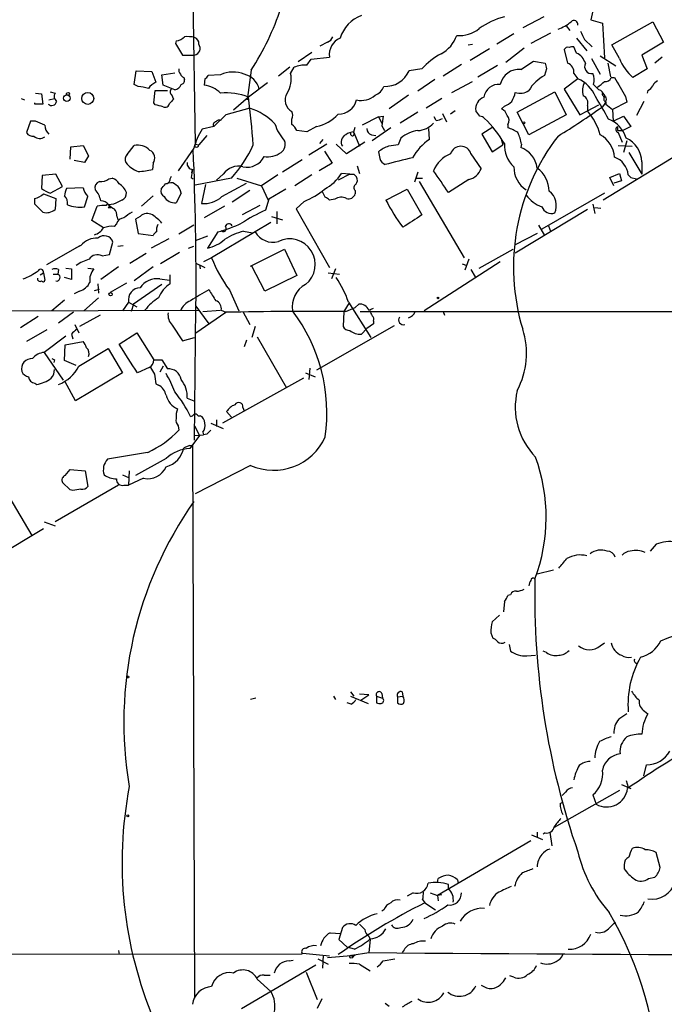
# Model space of a CAD drawing. Extents: x -114224 to 114387, y -224361 to 4359.
# Drawn here: x 114 to 194, y 3933 to 4055 of the extents above; entities that cross this region are included whole.
import ezdxf

# ---------------------------------------------------------------- set-up
doc = ezdxf.new("R2010")
doc.units = 0
doc.header["$MEASUREMENT"] = 0
doc.layers.add('MAIN', color=5, linetype='CONTINUOUS')

msp = doc.modelspace()

# ---------------------------------------------------------------- linework, layer by layer
at = {"layer": 'MAIN'}
for p, q in [((135.4667, 4059.6801), (135.8053, 4039.8681)), ((185.2507, 4056.4628), (184.9967, 4055.3621)), ((179.1547, 4055.7008), (176.53, 4054.3461)), ((184.9967, 4055.3621), (186.436, 4054.9388)), ((181.9487, 4054.6001), (182.372, 4054.0075)), ((186.436, 4054.9388), (186.69, 4050.6208)), ((187.6213, 4052.2295), (192.7013, 4055.1081)), ((192.7013, 4055.1081), (194.056, 4052.5681)), ((133.4347, 4052.7375), (133.35, 4052.3988)), ((175.4293, 4053.5841), (173.3127, 4052.3141)), ((180.0013, 4053.6688), (177.546, 4052.3988)), ((183.2187, 4053.0761), (184.4887, 4051.4675)), ((184.2347, 4052.9068), (185.166, 4051.9755)), ((133.35, 4052.3988), (134.1967, 4050.9595)), ((152.2307, 4052.5681), (151.2993, 4052.0601)), ((169.7567, 4052.2295), (170.2647, 4052.3141)), ((172.3813, 4051.7215), (170.0107, 4050.2821)), ((176.6993, 4051.8061), (174.4133, 4050.0281)), ((181.6947, 4051.6368), (182.118, 4049.9435)), ((183.2187, 4051.2135), (182.88, 4051.9755)), ((188.5527, 4050.5361), (187.6213, 4052.2295)), ((194.056, 4052.5681), (191.3467, 4050.9595)), ((134.1967, 4050.9595), (135.7207, 4050.9595)), ((150.2833, 4051.2981), (148.59, 4050.1128)), ((149.6907, 4049.6895), (150.1987, 4050.4515)), ((150.1987, 4050.4515), (152.4847, 4050.7055)), ((185.0813, 4050.5361), (186.182, 4048.5888)), ((186.182, 4050.8748), (188.1293, 4049.6048)), ((191.3467, 4050.9595), (192.024, 4049.2661)), ((193.8867, 4050.7055), (192.9553, 4049.9435)), ((142.748, 4049.0968), (142.24, 4045.3715)), ((147.574, 4049.4355), (146.1347, 4048.3348)), ((147.6587, 4048.6735), (148.082, 4049.4355)), ((163.9993, 4049.2661), (162.3907, 4049.0121)), ((168.91, 4049.7741), (166.624, 4048.3348)), ((170.942, 4048.2501), (173.3973, 4049.6895)), ((176.276, 4049.1815), (177.8847, 4050.1975)), ((177.8847, 4050.1975), (179.324, 4049.9435)), ((179.4933, 4049.2661), (179.2393, 4048.4195)), ((187.1133, 4049.9435), (187.452, 4048.2501)), ((192.024, 4049.2661), (190.246, 4048.1655)), ((128.1853, 4047.3188), (128.4393, 4049.0121)), ((128.4393, 4049.0121), (130.3867, 4048.9275)), ((130.3867, 4048.9275), (130.8947, 4047.5728)), ((131.6567, 4048.5041), (133.2653, 4048.7581)), ((131.826, 4047.2341), (131.6567, 4048.5041)), ((134.366, 4048.1655), (134.4507, 4047.9115)), ((136.9907, 4047.9961), (136.906, 4047.2341)), ((138.938, 4048.5041), (137.414, 4048.4195)), ((165.608, 4047.9115), (163.4913, 4046.4721)), ((183.388, 4047.9961), (181.6947, 4046.7261)), ((182.88, 4048.6735), (183.388, 4047.9961)), ((187.5367, 4048.1655), (187.96, 4048.1655)), ((128.6933, 4047.0648), (128.1853, 4047.3188)), ((133.2653, 4046.6415), (131.826, 4047.2341)), ((144.78, 4047.4881), (142.4093, 4045.7101)), ((167.7247, 4046.3028), (170.2647, 4047.6575)), ((181.6947, 4046.7261), (183.642, 4043.5088)), ((186.2667, 4046.5568), (186.0127, 4046.6415)), ((114.1307, 4045.5408), (114.554, 4045.3715)), ((115.9087, 4046.2181), (116.6707, 4046.1335)), ((116.6707, 4046.1335), (116.84, 4044.8635)), ((117.602, 4045.3715), (118.2793, 4045.5408)), ((117.7713, 4046.3875), (118.364, 4046.2181)), ((130.6407, 4045.0328), (130.81, 4046.5568)), ((130.81, 4046.5568), (132.334, 4046.5568)), ((132.842, 4046.0488), (133.096, 4045.4561)), ((142.4093, 4045.7101), (140.5467, 4044.1015)), ((162.306, 4045.9641), (159.9353, 4044.2708)), ((166.4547, 4045.5408), (164.5073, 4044.3555)), ((175.8527, 4043.8475), (180.5093, 4046.3875)), ((180.5093, 4046.3875), (181.9487, 4043.5088)), ((189.3147, 4045.7948), (189.484, 4045.1175)), ((192.1087, 4046.5568), (192.024, 4046.2181)), ((115.824, 4044.8635), (115.824, 4045.0328)), ((116.84, 4044.8635), (115.824, 4044.8635)), ((130.81, 4044.7788), (130.6407, 4045.0328)), ((142.5787, 4044.3555), (139.6153, 4043.5088)), ((174.244, 4044.6095), (173.9053, 4044.2708)), ((184.5733, 4044.0168), (186.0127, 4044.7788)), ((184.5733, 4044.6941), (184.5733, 4044.0168)), ((186.8593, 4045.1175), (186.436, 4044.5248)), ((186.8593, 4045.1175), (186.8593, 4044.8635)), ((186.8593, 4044.8635), (187.706, 4044.1861)), ((189.484, 4045.1175), (187.706, 4044.1861)), ((187.706, 4044.1861), (187.7907, 4042.7468)), ((191.6007, 4045.2021), (190.6693, 4043.4241)), ((139.6153, 4043.5088), (138.0913, 4042.0695)), ((147.828, 4042.3235), (147.828, 4043.0008)), ((158.5807, 4043.2548), (156.5487, 4042.2388)), ((158.5807, 4043.2548), (159.1733, 4043.3395)), ((158.5807, 4043.2548), (159.004, 4042.4928)), ((159.1733, 4043.3395), (159.004, 4042.1541)), ((163.4913, 4043.8475), (161.29, 4042.4928)), ((165.7773, 4042.8315), (165.5233, 4043.2548)), ((166.5393, 4043.6781), (167.0473, 4042.6621)), ((168.148, 4044.0168), (167.5553, 4043.5935)), ((171.196, 4043.3395), (170.688, 4044.0168)), ((177.292, 4041.0535), (175.8527, 4043.8475)), ((181.9487, 4043.5088), (177.292, 4041.0535)), ((183.642, 4043.5088), (184.5733, 4044.0168)), ((187.7907, 4042.7468), (189.0607, 4043.3395)), ((189.0607, 4043.3395), (189.992, 4042.0695)), ((115.316, 4042.7468), (114.808, 4041.3075)), ((115.9087, 4042.7468), (115.316, 4042.7468)), ((138.0913, 4042.0695), (136.652, 4041.7308)), ((150.876, 4042.0695), (149.6907, 4041.3921)), ((155.5327, 4041.3921), (155.702, 4041.9848)), ((160.1047, 4041.9001), (157.8187, 4040.2915)), ((159.004, 4042.1541), (159.3427, 4041.5615)), ((164.9307, 4040.4608), (164.846, 4041.8155)), ((172.8047, 4041.9848), (171.45, 4041.1381)), ((174.6673, 4042.3235), (174.6673, 4041.9001)), ((188.2987, 4042.0695), (188.2987, 4041.5615)), ((189.992, 4042.0695), (188.976, 4041.5615)), ((137.2447, 4040.9688), (136.2287, 4039.7835)), ((149.6907, 4041.3921), (148.4207, 4041.5615)), ((155.5327, 4041.3075), (156.21, 4039.6141)), ((157.734, 4041.0535), (158.242, 4040.9688)), ((161.3747, 4040.6301), (161.036, 4039.7835)), ((171.45, 4041.1381), (172.72, 4038.9368)), ((188.2987, 4041.5615), (188.976, 4041.5615)), ((188.3833, 4041.3075), (188.8913, 4040.1221)), ((120.2267, 4038.0055), (120.3113, 4039.5295)), ((120.3113, 4039.5295), (121.8353, 4039.6988)), ((121.8353, 4039.6988), (122.5127, 4038.4288)), ((127.3387, 4038.5981), (128.1853, 4039.6988)), ((135.636, 4039.3601), (133.6887, 4036.5661)), ((135.8053, 4039.8681), (136.2287, 4039.7835)), ((135.8053, 4039.5295), (135.8053, 4039.8681)), ((152.146, 4039.8681), (149.9447, 4038.5135)), ((151.2993, 4039.9528), (151.7227, 4040.4608)), ((154.6013, 4038.6828), (153.3313, 4039.8681)), ((156.8873, 4040.1221), (154.6013, 4038.6828)), ((172.72, 4038.9368), (174.0747, 4039.7835)), ((173.9053, 4040.3761), (174.0747, 4039.7835)), ((176.3607, 4039.8681), (176.276, 4039.4448)), ((188.3833, 4039.6988), (190.1613, 4039.6141)), ((189.484, 4040.2915), (189.0607, 4038.8521)), ((122.5127, 4038.4288), (122.0047, 4037.5821)), ((151.892, 4039.0215), (152.8233, 4037.4975)), ((170.0953, 4038.6828), (171.3653, 4036.8201)), ((196.0033, 4038.6828), (186.5207, 4032.9255)), ((189.738, 4038.8521), (191.3467, 4036.1428)), ((122.0047, 4037.5821), (120.7347, 4037.8361)), ((130.556, 4037.4975), (130.4713, 4036.7355)), ((149.098, 4037.9208), (146.6427, 4036.3968)), ((152.8233, 4037.4975), (151.2147, 4036.5661)), ((155.956, 4037.1588), (156.21, 4036.2275)), ((191.3467, 4037.6668), (191.3467, 4036.1428)), ((116.7553, 4035.9735), (116.6707, 4034.3648)), ((118.4487, 4036.1428), (116.7553, 4035.9735)), ((119.2953, 4034.6188), (118.4487, 4036.1428)), ((125.0527, 4035.5501), (125.476, 4035.6348)), ((132.6727, 4035.5501), (132.842, 4035.8888)), ((135.2973, 4035.7195), (135.5513, 4035.5501)), ((135.382, 4036.3121), (135.4667, 4036.7355)), ((140.2927, 4035.6348), (135.8053, 4034.7881)), ((139.2767, 4036.1428), (138.43, 4035.3808)), ((140.97, 4035.6348), (144.018, 4034.7035)), ((146.05, 4036.0581), (144.018, 4034.7035)), ((150.2833, 4036.0581), (148.1667, 4034.7035)), ((155.0247, 4036.1428), (153.5853, 4035.3808)), ((155.0247, 4036.1428), (154.0087, 4036.2275)), ((155.5327, 4036.1428), (155.8713, 4035.8041)), ((163.4913, 4036.3968), (163.068, 4035.1268)), ((163.2373, 4035.6348), (164.084, 4035.6348)), ((187.3673, 4035.7195), (188.5527, 4036.2275)), ((187.8753, 4034.7035), (187.3673, 4035.7195)), ((188.5527, 4036.2275), (188.8067, 4035.2961)), ((189.992, 4035.7195), (190.6693, 4035.5501)), ((117.7713, 4033.7721), (119.2953, 4034.6188)), ((121.8353, 4034.4495), (119.8033, 4034.3648)), ((137.0753, 4034.8728), (136.5673, 4032.5021)), ((139.1073, 4033.3488), (142.1553, 4035.0421)), ((144.018, 4034.7035), (144.8647, 4032.9255)), ((163.6607, 4035.2115), (169.2487, 4025.7288)), ((169.8413, 4035.4655), (167.3013, 4033.8568)), ((188.8067, 4035.2961), (187.8753, 4035.0421)), ((116.9247, 4033.6875), (118.4487, 4033.0948)), ((122.0047, 4032.0788), (122.428, 4033.3488)), ((130.556, 4033.4335), (129.1167, 4032.1635)), ((134.0273, 4033.7721), (133.4347, 4032.5868)), ((142.5787, 4034.1108), (140.3773, 4032.6715)), ((147.066, 4034.2801), (144.9493, 4033.0101)), ((151.9767, 4033.2641), (151.638, 4033.9415)), ((155.702, 4034.1108), (155.702, 4033.6875)), ((159.512, 4032.9255), (162.1367, 4034.2801)), ((162.1367, 4034.2801), (163.9993, 4031.0628)), ((186.69, 4033.7721), (178.9007, 4029.2848)), ((115.824, 4032.4175), (115.824, 4033.0948)), ((118.4487, 4033.0948), (118.364, 4031.7401)), ((122.936, 4030.3855), (123.6133, 4032.1635)), ((124.968, 4031.9941), (125.3067, 4031.9941)), ((125.6453, 4032.4175), (125.0527, 4032.3328)), ((139.446, 4032.1635), (136.906, 4030.7241)), ((143.8487, 4032.2481), (141.6473, 4031.0628)), ((144.9493, 4033.0101), (144.526, 4031.6555)), ((149.352, 4032.7561), (148.336, 4031.8248)), ((153.162, 4033.0101), (152.4847, 4032.9255)), ((185.2507, 4032.4175), (185.5047, 4031.2321)), ((185.5047, 4031.9941), (186.2667, 4031.9095)), ((126.0687, 4030.8088), (126.1533, 4030.4701)), ((128.9473, 4030.8935), (128.3547, 4030.5548)), ((145.288, 4030.8935), (146.6427, 4030.4701)), ((145.9653, 4031.4861), (145.9653, 4029.9621)), ((148.336, 4031.8248), (152.4847, 4024.5435)), ((184.5733, 4031.7401), (175.5987, 4026.3215)), ((124.3753, 4029.4541), (122.936, 4030.3855)), ((125.984, 4029.9621), (125.73, 4029.6235)), ((128.3547, 4030.5548), (128.6933, 4028.7768)), ((135.636, 4029.7928), (133.7733, 4028.6921)), ((145.2033, 4030.1315), (143.256, 4028.9461)), ((178.4773, 4029.7928), (179.2393, 4028.5228)), ((179.7473, 4029.7081), (180.0013, 4029.0308)), ((128.6933, 4028.7768), (130.556, 4028.5228)), ((137.3293, 4028.4381), (135.8053, 4027.8455)), ((138.5993, 4028.9461), (137.3293, 4026.9141)), ((143.256, 4028.9461), (137.8373, 4025.7288)), ((141.8167, 4029.0308), (142.9173, 4028.8615)), ((178.308, 4028.7768), (175.5987, 4027.3375)), ((117.348, 4024.8821), (121.4967, 4027.2528)), ((121.5813, 4027.2528), (120.904, 4026.9141)), ((125.1373, 4026.1521), (125.5607, 4027.6761)), ((126.1533, 4027.1681), (126.8307, 4027.2528)), ((132.5033, 4028.0995), (130.302, 4026.9141)), ((134.9587, 4026.9141), (135.636, 4027.1681)), ((124.206, 4025.9828), (125.1373, 4026.1521)), ((127.6773, 4025.0515), (129.7093, 4026.3215)), ((133.858, 4026.4061), (131.4873, 4024.9668)), ((142.6633, 4024.7128), (146.8967, 4026.8295)), ((146.8967, 4026.8295), (148.4207, 4023.5275)), ((171.1113, 4024.4588), (175.3447, 4026.8295)), ((126.238, 4024.6281), (124.0367, 4023.0195)), ((130.556, 4024.6281), (128.1853, 4022.8501)), ((135.89, 4025.0515), (136.9907, 4024.5435)), ((136.3133, 4024.8821), (136.398, 4024.3741)), ((137.8373, 4025.7288), (136.8213, 4025.2208)), ((144.4413, 4021.5801), (142.8327, 4024.7128)), ((173.736, 4025.2208), (164.2533, 4019.1248)), ((168.9947, 4024.9668), (169.5873, 4024.7975)), ((169.8413, 4025.5595), (169.3333, 4024.2048)), ((116.5013, 4023.6121), (116.9247, 4023.8661)), ((116.9247, 4023.8661), (117.094, 4022.9348)), ((118.11, 4023.6968), (118.7027, 4023.6968)), ((118.7873, 4024.2895), (118.7027, 4023.6968)), ((119.7187, 4024.4588), (120.396, 4024.3741)), ((120.396, 4024.3741), (120.396, 4023.0195)), ((122.428, 4024.4588), (123.19, 4024.3741)), ((132.6727, 4022.5115), (132.6727, 4023.6121)), ((148.4207, 4023.5275), (144.4413, 4021.5801)), ((152.3153, 4023.8661), (153.7547, 4023.6968)), ((153.2467, 4024.3741), (152.7387, 4023.1041)), ((170.0953, 4024.2895), (170.6033, 4023.3581)), ((120.396, 4023.0195), (119.5493, 4023.2735)), ((123.698, 4022.5115), (123.7827, 4021.3261)), ((127.254, 4022.5961), (125.222, 4021.4108)), ((131.6567, 4022.4268), (128.1007, 4019.9715)), ((131.4027, 4023.1041), (132.588, 4022.9348)), ((121.412, 4021.5801), (120.7347, 4021.2415)), ((123.2747, 4021.6648), (123.8673, 4021.8341)), ((140.0387, 4021.7495), (141.224, 4019.1248)), ((119.5493, 4020.4795), (117.9407, 4019.1248)), ((123.7827, 4020.7335), (121.92, 4019.1248)), ((127.508, 4020.2255), (126.746, 4019.1248)), ((127.508, 4020.2255), (128.524, 4019.6328)), ((128.1007, 4019.9715), (127.8467, 4019.0401)), ((135.89, 4019.7175), (137.4987, 4017.5161)), ((154.94, 4020.1408), (154.2627, 4019.0401)), ((154.8553, 4020.2255), (157.6493, 4015.8228)), ((155.702, 4019.5481), (156.1253, 4019.9715)), ((55.372, 4019.0401), (136.2287, 4019.2095)), ((116.2473, 4018.4475), (114.046, 4017.0081)), ((120.65, 4018.9555), (118.7873, 4017.6008)), ((123.952, 4018.6168), (121.412, 4017.1775)), ((135.7207, 4003.0381), (135.89, 4019.6328)), ((135.89, 4016.4155), (139.6153, 4018.9555)), ((136.7367, 4019.0401), (138.938, 4019.2095)), ((139.0227, 4019.2095), (139.6153, 4018.9555)), ((141.732, 4019.0401), (142.5787, 4017.4315)), ((154.2627, 4019.0401), (154.178, 4017.1775)), ((154.5167, 4019.0401), (155.702, 4019.5481)), ((156.2947, 4019.0401), (260.604, 4019.1248)), ((157.3953, 4019.2095), (157.988, 4019.4635)), ((166.624, 4019.0401), (166.7933, 4018.6168)), ((120.8193, 4017.4315), (121.3273, 4016.4155)), ((132.9267, 4017.3468), (134.1967, 4015.3995)), ((160.528, 4017.2621), (150.876, 4011.7588)), ((157.988, 4017.5161), (157.1413, 4016.9235)), ((157.988, 4017.8548), (157.988, 4017.5161)), ((117.348, 4016.7541), (114.808, 4015.3148)), ((119.7187, 4015.9921), (117.0093, 4013.9601)), ((120.396, 4016.2461), (120.5653, 4015.6535)), ((126.3227, 4014.9761), (128.524, 4016.4155)), ((128.524, 4016.4155), (130.6407, 4013.0288)), ((143.256, 4017.1775), (142.8327, 4015.8228)), ((156.464, 4016.2461), (157.1413, 4016.9235)), ((119.5493, 4012.9441), (119.634, 4014.8915)), ((119.634, 4014.8915), (121.8353, 4015.3148)), ((134.1967, 4015.3995), (135.7207, 4015.8228)), ((142.1553, 4015.4841), (141.9013, 4014.6375)), ((143.51, 4015.9075), (147.1507, 4009.5575)), ((117.0093, 4013.9601), (119.38, 4010.4888)), ((121.3273, 4012.2668), (124.968, 4014.4681)), ((124.968, 4014.4681), (126.746, 4011.4201)), ((118.2793, 4013.0288), (118.1947, 4012.6901)), ((120.9887, 4012.3515), (119.5493, 4012.9441)), ((130.6407, 4013.0288), (131.6567, 4013.0288)), ((131.6567, 4013.0288), (132.334, 4011.9281)), ((126.746, 4011.4201), (120.904, 4007.9488)), ((130.048, 4012.0975), (128.6087, 4011.4201)), ((131.826, 4012.2668), (131.4027, 4011.5048)), ((149.5213, 4011.4201), (150.7067, 4010.9121)), ((150.0293, 4012.0128), (149.9447, 4010.5735)), ((115.824, 4010.1501), (116.078, 4009.9808)), ((120.904, 4007.9488), (119.634, 4010.3195)), ((130.8947, 4010.0655), (131.2333, 4009.8961)), ((149.2673, 4010.7428), (139.192, 4005.1548)), ((134.7893, 4008.2875), (135.636, 4007.9488)), ((140.2927, 4005.9168), (139.7, 4006.5941)), ((141.732, 4007.1021), (141.9013, 4006.6788)), ((136.144, 4006.0861), (136.398, 4006.0861)), ((137.7527, 4005.1548), (139.2767, 4004.4775)), ((138.43, 4005.5781), (138.43, 4004.7315)), ((133.6887, 4004.8161), (133.7733, 4004.3081)), ((135.636, 4003.6308), (136.8213, 4003.7155)), ((135.7207, 4004.8161), (136.3133, 4003.6308)), ((136.7367, 4004.0541), (136.8213, 4003.7155)), ((137.2447, 4003.8001), (136.8213, 4003.7155)), ((136.3133, 4003.6308), (135.128, 4002.0221)), ((129.8787, 4001.5141), (124.8833, 4000.6675)), ((135.128, 4002.3608), (134.366, 4002.1068)), ((135.128, 4002.3608), (135.4667, 4002.3608)), ((135.4667, 4002.3608), (135.7207, 3933.6115)), ((109.6433, 4000.9215), (115.4853, 3991.1848)), ((132.1647, 4000.7521), (128.3547, 3998.6355)), ((119.634, 3998.6355), (120.2267, 3999.3975)), ((120.2267, 3999.3975), (122.0893, 3999.2281)), ((122.0893, 3999.2281), (122.428, 3997.2808)), ((127.5927, 3999.2281), (127.508, 3997.4501)), ((142.6633, 3999.9055), (135.8053, 3996.3495)), ((120.2267, 3996.8575), (119.2953, 3997.7888)), ((126.746, 3998.7201), (127.508, 3998.3815)), ((129.3707, 3998.2968), (127.508, 3997.4501)), ((126.238, 3997.4501), (118.364, 3992.8781)), ((120.5653, 3996.7728), (120.2267, 3996.8575)), ((126.9153, 3997.4501), (127.508, 3997.4501)), ((117.0093, 3992.8781), (118.364, 3992.3701)), ((116.9247, 3992.0315), (106.68, 3985.8508)), ((193.1247, 3990.0841), (192.3627, 3989.2375)), ((180.34, 3986.8668), (178.308, 3986.3588)), ((174.244, 3982.9721), (174.1593, 3981.7021)), ((175.006, 3983.8188), (174.6673, 3983.7341)), ((173.6513, 3981.2788), (172.72, 3980.4321)), ((172.5507, 3979.0775), (172.8047, 3978.4001)), ((174.8367, 3977.6381), (175.006, 3976.7915)), ((179.4933, 3976.6221), (179.07, 3976.7915)), ((186.182, 3977.4688), (186.69, 3977.8075)), ((177.038, 3976.1988), (178.1387, 3976.2835)), ((143.3407, 3970.9495), (142.6633, 3970.7801)), ((152.9927, 3971.2035), (153.2467, 3970.7801)), ((155.1093, 3971.7115), (155.5327, 3971.2035)), ((155.1093, 3971.2035), (157.3107, 3970.2721)), ((157.3953, 3971.3728), (156.21, 3971.4575)), ((156.3793, 3970.6955), (157.3953, 3971.3728)), ((158.3267, 3971.2035), (159.0887, 3970.9495)), ((158.3267, 3971.2035), (158.3267, 3970.3568)), ((159.004, 3971.5421), (159.0887, 3970.9495)), ((160.9513, 3971.1188), (161.6287, 3971.2035)), ((160.9513, 3971.1188), (160.9513, 3970.3568)), ((161.544, 3971.7115), (161.6287, 3971.2035)), ((155.194, 3970.1875), (154.686, 3970.3568)), ((191.6853, 3969.3408), (192.1087, 3969.0021)), ((191.6007, 3961.2975), (191.9393, 3962.6521)), ((188.8067, 3960.1968), (189.992, 3959.6888)), ((189.3993, 3960.7048), (189.6533, 3959.8581)), ((188.5527, 3959.4348), (180.4247, 3954.8628)), ((181.864, 3959.2655), (181.4407, 3958.8421)), ((185.2507, 3958.9268), (185.674, 3957.7415)), ((181.1867, 3957.8261), (181.5253, 3957.9955)), ((177.6307, 3953.9315), (178.9853, 3953.3388)), ((178.308, 3954.2701), (178.308, 3953.5928)), ((179.324, 3954.1855), (179.07, 3954.0161)), ((179.9167, 3954.2701), (180.1707, 3952.5768)), ((177.546, 3953.1695), (165.9467, 3946.3961)), ((193.6327, 3949.8675), (193.1247, 3951.7301)), ((189.1453, 3950.2061), (189.1453, 3949.6981)), ((192.1933, 3948.5128), (192.9553, 3948.6821)), ((165.9467, 3948.0048), (166.0313, 3948.5128)), ((167.3013, 3947.2428), (167.3013, 3947.7508)), ((168.402, 3948.3435), (168.4867, 3947.9201)), ((162.8987, 3946.7348), (162.1367, 3946.3115)), ((165.0153, 3946.7348), (165.9467, 3946.3961)), ((166.4547, 3946.4808), (165.9467, 3946.3961)), ((165.9467, 3946.3961), (166.0313, 3945.7188)), ((164.084, 3945.8881), (164.338, 3945.4648)), ((164.338, 3945.4648), (165.6927, 3944.6181)), ((159.258, 3944.6181), (159.004, 3944.4488)), ((152.5693, 3941.7395), (153.924, 3941.6548)), ((154.0933, 3942.4168), (153.67, 3940.8928)), ((157.3953, 3941.3161), (157.5647, 3940.8928)), ((153.67, 3940.8928), (154.686, 3939.9615)), ((157.5647, 3940.8928), (157.3953, 3939.2841)), ((55.2027, 3939.0301), (149.098, 3939.1148)), ((126.238, 3939.5381), (126.3227, 3939.0301)), ((149.1827, 3939.1995), (152.4847, 3938.8608)), ((151.7227, 3938.9455), (151.638, 3937.3368)), ((152.2307, 3938.6915), (155.702, 3938.9455)), ((155.6173, 3939.7075), (154.686, 3939.9615)), ((155.2787, 3938.9455), (157.3953, 3939.2841)), ((155.5327, 3938.8608), (155.702, 3938.9455)), ((161.798, 3939.6228), (161.544, 3939.2841)), ((141.5627, 3932.3415), (150.7913, 3937.7601)), ((147.4893, 3938.2681), (147.9973, 3938.3528)), ((151.0453, 3938.5221), (152.3153, 3937.8448)), ((156.21, 3937.8448), (157.5647, 3936.9981)), ((159.1733, 3938.2681), (160.6127, 3938.5221)), ((144.3567, 3936.4901), (145.1187, 3936.4901)), ((149.606, 3936.8288), (150.9607, 3933.4421)), ((175.4293, 3936.2361), (174.9213, 3936.4055)), ((143.51, 3935.9821), (145.2033, 3934.4581)), ((151.5533, 3933.5268), (150.9607, 3932.3415)), ((159.9353, 3932.5955), (159.4273, 3932.9341))]:
    msp.add_line(p, q, dxfattribs=at)
for centre, radius in [((81.3928, -110055.2613), 114305.7801), ((119.8204, 4045.6076), 0.4139), ((119.9726, 4046.1335), 0.1893), ((122.4264, 4045.5662), 0.7419), ((176.6569, 4042.5352), 0.1338), ((125.2643, 4021.1992), 0.2158), ((165.9889, 4020.7335), 0.0946), ((127.4233, 3973.5742), 0.1197), ((127.4021, 3956.3022), 0.1058), ((155.194, 3938.7762), 0.1893)]:
    msp.add_circle(centre, radius, dxfattribs=at)
for centre, radius, start, end in [((113.5717, 4067.9568), 34.7413, 327.120764, 341.270752), ((157.8944, 4051.8965), 4.2232, 109.797651, 163.780659), ((176.3207, 4047.0518), 8.8948, 103.501621, 125.850157), ((182.8941, 4054.7554), 0.4989, 351.865025, 135.008121), ((168.7048, 4057.1695), 3.7746, 264.107708, 309.609277), ((179.2233, 4058.9842), 5.1023, 289.574207, 310.564024), ((133.3362, 4054.2045), 1.4703, 273.841293, 319.28881), ((134.747, 4048.1249), 5.1292, 79.056798, 93.311688), ((135.5026, 4052.4542), 0.7395, 349.079064, 72.846573), ((151.9343, 4053.5417), 1.0178, 286.932197, 343.080214), ((154.6974, 4051.0135), 2.234, 112.588693, 187.924451), ((164.5823, 4054.624), 3.9259, 297.088512, 342.060727), ((437.9805, 4180.4147), 283.981, 206.45046, 206.679643), ((135.5446, 4051.7981), 0.8569, 281.859387, 37.026363), ((182.118, 4051.4674), 0.456, 68.20559, 158.189256), ((182.7108, 4051.0433), 0.9474, 79.712462, 116.551528), ((171.05, 4042.7325), 9.6125, 119.134787, 137.179969), ((182.3475, 4049.3466), 2.0602, 16.842026, 64.983611), ((194.1403, 4052.7372), 6.0055, 201.500762, 229.574728), ((134.3662, 4049.0545), 0.6295, 160.359033, 227.717127), ((149.3622, 4046.549), 3.1577, 84.02851, 113.917904), ((176.0845, 4046.7795), 2.4096, 85.441722, 167.067048), ((348.7526, 4091.9283), 174.5531, 193.917671, 194.146862), ((181.7581, 4048.864), 1.1379, 350.363024, 71.561867), ((185.1084, 4049.5457), 0.8837, 153.246477, 279.266203), ((134.6621, 4048.8849), 0.778, 202.371723, 247.628278), ((134.0085, 4047.7798), 0.4614, 272.33528, 16.58506), ((136.6941, 4048.7159), 0.7785, 292.394546, 337.621867), ((140.5194, 4045.0572), 3.7923, 68.629806, 114.645139), ((141.2525, 4046.0773), 2.5939, 14.484644, 75.515356), ((144.4999, 4047.954), 3.2397, 327.600562, 12.831702), ((159.4731, 4050.2122), 3.1548, 266.090364, 337.641104), ((181.7116, 4043.8857), 5.1641, 118.603819, 148.852243), ((181.7368, 4044.1436), 4.1914, 23.200206, 66.799794), ((183.4972, 4047.884), 1.923, 342.907786, 24.239293), ((186.7785, 4048.4696), 0.8169, 263.780636, 338.145192), ((781.3199, 4385.6595), 682.6259, 209.6305543, 209.8597342), ((128.1025, 4040.8089), 6.2837, 72.774726, 84.605053), ((132.3349, 4044.8622), 3.0695, 117.982668, 140.592127), ((133.0749, 4046.3874), 0.411, 124.513548, 235.478552), ((133.1385, 4047.5515), 0.9188, 277.932556, 345.328491), ((136.4409, 4043.764), 3.5011, 44.502412, 82.366101), ((157.5787, 4047.6434), 1.7762, 289.011305, 340.988695), ((173.5657, 4045.4463), 1.8803, 84.803364, 171.934969), ((186.0853, 4046.5325), 2.123, 150.65783, 197.914325), ((16.3365, 3877.6177), 239.4975, 44.889638, 45.118804), ((16.9045, 4259.009), 271.1025, 308.546874, 308.77604), ((191.3888, 4047.8692), 1.4969, 298.746399, 331.262154), ((194.0137, 4046.4296), 1.4969, 118.737847, 151.253601), ((119.074, 4045.8143), 0.8168, 150.371708, 228.548797), ((259.8419, 3918.2022), 179.6053, 134.885409, 135.114591), ((139.7024, 4039.3273), 6.9331, 67.018545, 96.32997), ((63.9823, 4034.8739), 79.1721, 3.555294, 7.866707), ((148.5359, 4045.3355), 1.5718, 145.838797, 243.232808), ((153.5431, 4046.0063), 2.4132, 271.002004, 344.74863), ((156.416, 4047.9759), 2.6607, 258.18709, 310.877606), ((172.2367, 4044.239), 1.5646, 109.905827, 188.164802), ((172.4488, 4046.8827), 3.2028, 328.350542, 349.56859), ((176.1887, 4048.141), 1.9305, 252.205127, 304.854891), ((183.7266, 4045.0328), 0.9119, 338.197424, 68.197424), ((114.3815, 4002.9354), 83.1112, 28.820655, 31.043395), ((17.1797, 3919.2062), 211.6804, 36.75666, 36.985821), ((186.7606, 4046.1194), 0.3393, 163.087238, 286.912762), ((187.0489, 4045.5243), 0.4488, 127.666685, 245.010871), ((186.2246, 4045.4562), 0.7194, 331.913927, 28.079046), ((117.9477, 4045.2656), 0.589, 223.053037, 353.811268), ((67.818, 3790.6518), 261.8177, 75.849165, 76.078348), ((132.0605, 4045.0002), 0.5301, 243.744313, 354.359318), ((140.0167, 4036.7411), 8.0339, 44.860815, 71.403574), ((173.3272, 4043.1139), 1.2933, 13.878289, 63.448818), ((173.3271, 4047.0786), 2.6338, 290.372473, 314.564679), ((132.5206, 4120.0438), 92.79, 301.448917, 305.524241), ((146.6848, 4043.4665), 1.2344, 337.835724, 22.159978), ((149.7244, 4047.287), 5.3431, 282.446692, 316.269425), ((165.6933, 4044.3536), 1.5244, 273.158773, 303.708832), ((171.1364, 4042.382), 0.9594, 47.162672, 86.438195), ((161.3107, 4032.3447), 15.0051, 30.466455, 45.709586), ((174.0248, 4042.8277), 0.8167, 321.877054, 46.910309), ((178.2065, 4038.6421), 8.3321, 16.822742, 40.170256), ((185.7595, 4039.4577), 3.824, 17.854041, 67.902828), ((-10.4895, 3746.1889), 322.371, 66.686244, 66.915443), ((118.5488, 4042.2427), 1.4548, 180.153597, 229.398705), ((142.96, 4037.6244), 7.5268, 146.936562, 166.667555), ((138.4158, 4042.2812), 0.3874, 100.48609, 213.119959), ((138.8111, 4042.2384), 0.6297, 70.365149, 137.709785), ((150.9512, 4043.9524), 5.4627, 196.421266, 222.079596), ((146.5979, 4040.7552), 1.9932, 23.861793, 51.891048), ((157.882, 4041.7801), 0.7415, 177.263766, 258.48701), ((163.3084, 4044.4458), 2.89, 273.628397, 317.486265), ((173.4696, 4037.6762), 4.3904, 55.801392, 74.16915), ((188.5729, 4041.7143), 0.4487, 127.666685, 245.010871), ((115.556, 4041.7168), 0.8527, 208.687149, 282.414375), ((116.4648, 4041.6135), 1.0288, 225.153587, 307.703054), ((154.9925, 4040.1316), 1.0375, 117.298622, 209.920925), ((155.5747, 4039.5724), 1.8202, 91.322194, 125.539507), ((155.3422, 4041.1593), 0.2414, 164.749045, 37.88123), ((164.0026, 4037.5289), 4.0649, 97.226069, 130.27733), ((202.009, 4024.5993), 26.6347, 142.308197, 196.939906), ((171.0471, 4039.0871), 5.3707, 8.36154, 24.420469), ((184.4244, 4037.9723), 3.5472, 4.643992, 60.298393), ((188.0165, 4037.5998), 3.3309, 1.152573, 65.471626), ((128.6375, 4037.689), 2.06, 43.463851, 102.680248), ((135.9324, 4039.7976), 0.2966, 244.635454, 357.275527), ((127.9935, 4046.6258), 16.4946, 318.2149, 335.491995), ((145.8214, 4039.8258), 1.1718, 303.802627, 23.416879), ((161.2086, 4035.5385), 4.2959, 108.426935, 127.714724), ((202.7898, 3743.3985), 299.3116, 98.018881, 98.248083), ((168.7663, 4034.7863), 6.8492, 124.056185, 150.34819), ((168.8253, 4038.2864), 1.3304, 17.3345, 162.6655), ((177.9173, 4039.7819), 3.6773, 177.336239, 227.422362), ((175.3108, 4036.5899), 3.0136, 5.997761, 71.320356), ((127.879, 4037.9859), 0.8165, 131.430165, 209.638699), ((129.7043, 4038.1334), 1.0629, 323.254084, 66.230177), ((-275.1586, 4022.3077), 411.0568, 359.638959, 2.353939), ((142.259, 4039.3322), 2.3188, 256.863331, 334.777702), ((144.8281, 4041.0433), 2.7401, 260.093528, 306.900008), ((370.3594, 4080.8423), 215.8849, 191.192759, 191.421922), ((159.96, 4038.4836), 1.2724, 198.014868, 245.249705), ((179.093, 3965.864), 74.1206, 102.687224, 105.385995), ((169.0201, 4035.1015), 3.8693, 112.245224, 157.758078), ((187.0236, 4035.7873), 2.6436, 5.879453, 69.254718), ((129.9259, 4039.7938), 3.5342, 218.741081, 249.58835), ((135.516, 4037.4693), 0.7354, 171.176833, 266.156387), ((141.1949, 4034.7879), 2.3484, 76.779178, 144.764937), ((169.2389, 4037.6778), 2.2929, 285.232106, 338.032932), ((178.8047, 4037.0184), 3.3759, 179.054605, 236.74112), ((176.2158, 4033.9544), 3.6169, 1.13588, 54.658624), ((125.1653, 4034.3785), 1.2941, 26.576931, 76.108716), ((128.3973, 4044.9036), 8.4273, 272.012868, 284.247146), ((389.3818, 3993.8775), 257.5067, 170.419421, 170.648604), ((149.1093, 4039.4287), 5.8525, 298.390203, 326.839956), ((155.2787, 4163.1427), 127.0002, 269.885409, 270.114592), ((155.0621, 4035.4081), 0.9009, 323.544775, 26.075842), ((-510.9485, 3569.5658), 821.9422, 34.393309, 34.622494), ((274.4601, 4120.5512), 119.7133, 224.893835, 225.123052), ((118.8208, 4037.0391), 3.4314, 231.201202, 252.190762), ((121.8062, 4033.3183), 2.2598, 152.413275, 177.077961), ((125.1015, 4035.4984), 3.4305, 197.803783, 218.800661), ((124.1357, 4034.4423), 0.8147, 109.235614, 197.634284), ((123.9802, 4037.0605), 1.8524, 266.505856, 305.377677), ((125.0583, 4032.9433), 2.3782, 22.589286, 57.881739), ((-37.5239, 4161.6188), 211.6803, 323.018201, 323.247384), ((132.0941, 4035.5361), 0.5788, 268.604026, 1.386077), ((132.7574, 4034.139), 0.9382, 43.782043, 105.714701), ((132.6132, 4033.6281), 1.4214, 5.814475, 54.694269), ((155.9762, 4034.466), 0.4488, 114.977557, 232.333315), ((114.7738, 4036.3635), 3.4333, 287.811683, 308.791426), ((118.7857, 4032.5961), 1.1333, 346.565815, 47.639249), ((121.5805, 4032.4593), 2.4857, 8.828705, 44.305638), ((126.3025, 4033.8081), 0.9527, 292.123029, 2.929976), ((132.3235, 4034.0262), 0.7933, 161.332069, 238.642337), ((133.2934, 4034.2093), 1.6286, 211.895372, 274.977207), ((136.9252, 4035.6617), 3.1798, 263.537434, 313.333221), ((145.7946, 4041.5637), 9.4989, 291.99384, 309.934081), ((67.5807, 3906.0948), 152.6261, 56.200547, 56.42973), ((153.9467, 4031.9479), 1.3206, 60.284179, 126.455127), ((154.8346, 4033.98), 0.9154, 255.235093, 341.365139), ((180.4133, 4036.1625), 4.3548, 217.389864, 249.675401), ((178.4406, 4032.239), 2.2649, 335.973299, 52.096395), ((-137.6929, 3777.8845), 359.2462, 44.885431, 45.114591), ((121.4495, 4036.3991), 4.3558, 248.99271, 277.322921), ((124.4177, 4028.8999), 3.3613, 84.942766, 103.846069), ((123.9377, 4031.3728), 1.4713, 40.728008, 86.141889), ((124.9088, 4032.1889), 0.2036, 286.904102, 163.095898), ((126.4074, 4033.4335), 1.7455, 219.094018, 247.164754), ((253.1632, 3778.6517), 284.0033, 116.450469, 116.679634), ((178.1123, 4042.1959), 20.7825, 206.491692, 217.519223), ((180.0988, 4032.5292), 1.28, 200.602674, 288.70531), ((117.2634, 4033.0946), 1.7453, 255.959775, 309.095611), ((124.6924, 4030.9145), 1.3803, 355.608298, 41.260899), ((127.0336, 4029.6294), 1.1011, 96.167798, 162.412536), ((296.7962, 3777.0284), 305.3212, 123.578089, 123.807241), ((129.8181, 4029.9984), 1.2488, 58.463431, 134.21162), ((128.0163, 4026.999), 4.7478, 39.936598, 58.863222), ((154.8359, 4009.1305), 24.7724, 114.594006, 122.398657), ((543.7991, 3437.674), 704.5269, 122.6213643, 122.8505561), ((122.7692, 4030.4034), 1.8657, 285.720556, 329.414404), ((125.349, 4027.1689), 2.484, 81.177027, 113.078351), ((132.4607, 4029.1578), 1.4965, 151.252949, 188.13281), ((134.3389, 4044.9557), 16.5668, 284.901921, 295.851551), ((139.2908, 4029.3554), 0.3598, 221.822669, 48.177331), ((139.9681, 4029.5247), 0.4484, 24.141521, 167.271624), ((124.4706, 4027.348), 1.1384, 16.750826, 132.739545), ((131.2754, 4028.2267), 0.778, 112.371722, 157.628278), ((143.5524, 4021.7068), 7.5268, 103.332445, 123.063438), ((145.4742, 4030.245), 2.5705, 210.351741, 284.889348), ((123.5398, 4025.6725), 2.5166, 86.39583, 141.100182), ((135.9367, 4032.1778), 5.4448, 284.81903, 310.130012), ((147.542, 4024.9122), 3.1773, 308.532792, 116.290853), ((123.6362, 4024.8797), 1.2415, 62.681644, 146.801433), ((124.7914, 4018.8488), 7.0603, 108.105439, 122.588703), ((153.3273, 4031.6995), 16.6009, 201.079413, 216.824478), ((111.591, 4030.441), 7.8508, 290.845527, 306.37727), ((116.5729, 4023.9581), 0.3637, 345.344656, 153.54768), ((118.364, 4023.2728), 1.1013, 67.395743, 112.604257), ((118.5431, 4023.2832), 0.4433, 257.703924, 68.899392), ((124.85, 4022.9532), 2.1851, 139.43767, 187.161443), ((116.5014, 4023.1465), 0.3413, 172.88123, 299.734472), ((116.8612, 4022.9982), 0.2413, 217.862488, 344.765709), ((120.8151, 4023.5518), 2.0601, 286.842832, 334.988651), ((131.0285, 4020.6497), 2.4828, 81.331389, 146.956396), ((134.729, 4019.3752), 3.7503, 123.250659, 158.765711), ((150.9698, 4019.6783), 3.1068, 117.789891, 190.262454), ((142.7231, 4016.0644), 12.826, 18.930935, 34.199168), ((128.9659, 4020.5169), 1.4867, 90.716834, 191.30313), ((154.2041, 3990.9537), 35.035, 118.477932, 122.824614), ((476.6147, 4232.7332), 399.3918, 211.888135, 212.117306), ((133.9787, 4015.9804), 5.489, 120.010816, 143.964569), ((136.1017, 4018.2358), 2.3349, 112.380135, 157.619865), ((138.032, 4019.4295), 1.0149, 347.479766, 72.018523), ((156.2522, 4018.7436), 1.2344, 22.174625, 95.90041), ((134.2148, 4018.6228), 1.8131, 172.138483, 224.729623), ((150.1139, 3482.1485), 536.9097, 89.530154, 91.120419), ((130.957, 4006.3666), 21.2195, 352.13109, 36.959381), ((158.5208, 4019.1838), 0.9579, 183.531189, 222.867946), ((157.3955, 4018.0665), 0.6292, 340.338213, 47.731211), ((162.1057, 4019.3521), 1.0925, 280.564244, 343.406245), ((161.7098, 4018.0177), 0.6112, 145.62617, 286.433452), ((268.8922, 3868.3426), 209.5867, 134.885428, 135.114572), ((155.1091, 4017.7698), 1.1035, 212.461635, 265.613639), ((156.2818, 4018.2849), 2.0469, 232.110041, 275.106746), ((167.1738, 4013.8303), 9.828, 332.01623, 17.825272), ((120.6321, 4014.1476), 1.6763, 13.988163, 44.129898), ((-761.5241, 3441.7046), 1056.8406, 32.6206362, 32.8498216), ((117.149, 4011.956), 2.009, 93.987473, 141.810096), ((121.6517, 4013.8331), 0.9415, 336.130193, 49.855483), ((115.4828, 4011.8968), 1.3042, 86.166346, 193.628159), ((160.44, 4097.7734), 94.6529, 243.320357, 243.549513), ((129.6888, 4012.9803), 0.9531, 292.140777, 2.91674), ((115.3726, 4012.1682), 1.2939, 206.567032, 256.110889), ((116.9172, 4011.7356), 1.3664, 313.398651, 4.52928), ((117.1466, 4014.3579), 4.6745, 290.547868, 333.426727), ((342.1057, 4138.6498), 246.8039, 210.84815, 211.077377), ((427.1103, 4053.0046), 299.3116, 188.018881, 188.248083), ((119.9064, 4004.0258), 14.2723, 20.609092, 30.807885), ((132.4451, 4010.3313), 1.6007, 8.703163, 93.980035), ((115.951, 4011.0391), 0.898, 188.130102, 261.869898), ((115.4681, 4013.8593), 3.9262, 278.936666, 307.459773), ((130.3638, 4008.2818), 1.8336, 10.823327, 61.692049), ((131.6713, 4008.5182), 3.1265, 355.768411, 41.100417), ((134.6354, 4009.2678), 2.5527, 194.559401, 246.168326), ((120.7937, 3998.9351), 16.0575, 26.108347, 39.041865), ((184.4427, 4007.1219), 8.8422, 166.281846, 224.525311), ((141.3429, 4005.6556), 1.8921, 109.349497, 150.263006), ((141.1966, 4007.1893), 0.5424, 350.749523, 152.376749), ((135.2977, 4006.0861), 1.8935, 153.439008, 190.301058), ((135.1704, 4006.5517), 0.5518, 274.396316, 327.536771), ((135.8053, 4005.9168), 0.3787, 26.558284, 116.558284), ((134.3378, 4005.4934), 0.9382, 164.285299, 226.217957), ((136.0388, 4005.2033), 0.9531, 357.08326, 67.859223), ((135.7628, 4004.8585), 1.2631, 320.444741, 13.566481), ((124.5532, 4013.0487), 12.7047, 294.782669, 316.529272), ((264.4986, 3877.0542), 179.6053, 134.885409, 135.114591), ((145.5351, 4006.3582), 7.0629, 246.008353, 335.787198), ((131.4377, 4002.6185), 2.9727, 284.155915, 350.088041), ((135.4238, 3997.2397), 4.7915, 93.539338, 132.857748), ((126.3012, 3999.3396), 1.9426, 136.877331, 198.596303), ((157.4854, 3993.459), 21.9601, 339.493608, 19.865923), ((129.8658, 4000.7673), 2.5196, 258.667769, 335.840791), ((119.7822, 3998.0851), 0.57, 105.069981, 211.322346), ((126.1538, 4001.2614), 3.054, 236.316176, 266.812781), ((126.7134, 3998.1534), 0.7318, 175.398918, 286.017461), ((163.3976, 3742.8617), 257.4985, 99.345902, 99.575088), ((121.6782, 3997.9276), 0.9902, 264.384402, 319.217958), ((174.5354, 3967.949), 47.6205, 144.771889, 189.678815), ((194.7515, 3986.3528), 4.0705, 78.256113, 113.556598), ((186.2667, 3987.2159), 2.1604, 69.347111, 128.833352), ((187.0074, 3988.1508), 1.0869, 17.381383, 88.877111), ((190.0063, 3987.7695), 1.4713, 93.858111, 139.271992), ((190.5957, 3986.4815), 2.8407, 65.582253, 104.024503), ((-114.7852, 4241.7011), 390.2695, 319.283303, 319.512497), ((183.649, 3985.6625), 3.0982, 74.27484, 121.432196), ((178.8695, 3984.7142), 1.5908, 146.301941, 172.585052), ((177.8302, 3985.5908), 0.2843, 38.071195, 178.790557), ((274.8052, 3983.5718), 96.7761, 178.700765, 199.15648), ((175.6087, 3983.6313), 0.6312, 75.382563, 162.719079), ((175.6528, 3986.499), 2.2598, 272.922039, 297.586725), ((173.0419, 3984.1385), 1.675, 315.863544, 346.028469), ((112.7924, 4173.5447), 211.5716, 292.488268, 296.162647), ((178.9626, 3978.964), 6.4129, 166.765977, 178.985887), ((172.4664, 3977.3), 1.1509, 36.018589, 72.906421), ((190.2465, 3979.7965), 3.8803, 283.879385, 333.440232), ((173.9242, 3978.6073), 0.8217, 230.114969, 299.491461), ((176.9459, 3979.6626), 3.465, 235.954507, 271.523096), ((180.9004, 3978.1911), 1.9112, 273.506768, 316.524333), ((184.8274, 3979.021), 2.0602, 228.886805, 311.1111), ((189.511, 3978.1616), 2.0058, 190.168158, 249.443621), ((180.5939, 3977.9768), 1.7454, 230.90853, 284.038632), ((189.7802, 3977.8488), 1.8433, 238.121465, 279.256387), ((201.5952, 3970.1273), 11.9736, 150.466533, 184.17252), ((190.7752, 3975.6486), 0.3816, 160.577454, 266.816007), ((154.4743, 3971.5), 1.4969, 298.737847, 331.253601), ((158.6653, 3971.3729), 0.3786, 26.544748, 206.578587), ((158.8516, 3970.6489), 0.3828, 280.185709, 51.735184), ((161.3493, 3971.3135), 0.4431, 63.932306, 206.067694), ((160.8562, 3970.6638), 0.9424, 335.439306, 34.93972), ((193.8453, 3974.0407), 4.3864, 210.778273, 229.696373), ((192.3628, 3970.5262), 1.3653, 172.877066, 240.250434), ((158.7925, 3971.5006), 1.235, 247.841929, 275.892934), ((161.3867, 3970.8042), 0.6243, 225.77878, 301.541369), ((190.3922, 3966.6956), 2.5213, 139.74576, 183.383408), ((358.2932, 3714.6752), 305.2519, 123.574175, 123.803368), ((196.6745, 3966.248), 5.3321, 148.901533, 177.698782), ((188.8908, 3960.7908), 5.5019, 104.247646, 120.512801), ((191.0453, 3964.2713), 2.4225, 130.128997, 186.268365), ((191.2159, 3961.889), 4.575, 88.36167, 112.24444), ((250.8531, 3872.6283), 106.4674, 118.957784, 125.142821), ((189.426, 3963.4576), 3.9215, 148.084288, 179.398031), ((188.9641, 3961.4444), 2.5832, 97.268077, 168.151096), ((191.9792, 3965.8778), 3.2259, 269.291321, 331.641143), ((189.0983, 3959.4387), 6.3633, 150.548172, 167.744063), ((185.0546, 3960.6348), 2.4449, 93.343754, 127.765635), ((183.245, 3961.4612), 3.2321, 308.357756, 9.143491), ((176.812, 3950.4854), 50.1197, 169.123285, 202.894818), ((182.7955, 3958.6725), 1.1043, 94.404277, 147.518859), ((186.9581, 3960.0416), 2.6343, 240.826247, 352.303599), ((183.5903, 3957.7073), 2.4065, 177.170409, 210.898427), ((434.8183, 3743.8303), 330.5852, 140.08205, 140.311259), ((179.5281, 3955.0667), 0.9045, 256.95933, 352.427124), ((190.8062, 3950.6381), 1.7251, 56.033575, 111.952515), ((180.7366, 3949.8848), 2.4296, 139.08229, 178.412658), ((180.2553, 3950.545), 1.6438, 101.887581, 145.496863), ((200.6084, 3955.9412), 17.7079, 193.475295, 221.190095), ((190.0972, 3950.2546), 0.9532, 112.138512, 182.91674), ((192.8838, 3950.5593), 3.1985, 148.340392, 169.585241), ((191.8883, 3949.6634), 2.4083, 59.110093, 92.815596), ((191.5963, 3950.245), 2.0711, 311.008179, 349.497944), ((167.9797, 3944.7839), 4.2073, 99.279185, 117.587668), ((166.2515, 3945.6677), 3.4329, 51.211686, 72.193142), ((178.8188, 3946.7819), 3.3813, 134.584221, 167.793757), ((304.1308, 3610.7475), 361.7278, 110.441005, 110.670173), ((194.5254, 3953.8082), 6.7704, 217.377834, 232.622166), ((163.3695, 3948.0511), 1.398, 250.319433, 354.623007), ((165.7295, 3943.308), 4.7126, 70.516939, 101.855722), ((343.6494, 3566.1677), 416.922, 113.846841, 114.07603), ((191.2501, 3949.6086), 1.4458, 234.733655, 310.719928), ((192.613, 3948.9335), 3.0033, 260.333505, 343.678824), ((161.3327, 3946.6079), 2.8439, 345.338781, 4.267054), ((167.4358, 3946.67), 1.4756, 261.460786, 2.516876), ((165.8868, 3945.7973), 2.0224, 352.962129, 45.621014), ((174.9847, 3944.5653), 2.6631, 122.171863, 167.843635), ((201.4361, 3871.2706), 82.9521, 116.565669, 125.229197), ((160.6977, 3944.0251), 1.557, 112.38634, 157.61366), ((160.9514, 3944.7452), 1.1111, 72.258079, 139.639196), ((157.863, 3958.1407), 15.9585, 293.605202, 305.882589), ((187.2875, 3947.4092), 4.7425, 320.052738, 338.01934), ((159.6171, 3938.7986), 5.4466, 102.790325, 134.689074), ((171.5092, 3941.6253), 3.1746, 84.948877, 150.701727), ((148.6182, 3921.5357), 44.8578, 1.365664, 30.465519), ((189.2947, 3946.7749), 2.9093, 256.940582, 304.040733), ((155.0837, 3941.5857), 1.2929, 57.062148, 139.998108), ((325.8735, 4111.8263), 239.462, 224.885409, 225.114592), ((160.9513, 3943.1787), 0.8716, 209.046943, 299.061627), ((161.3577, 3944.0933), 1.6766, 270.580969, 336.799166), ((167.5239, 3940.2569), 2.5288, 112.914765, 163.44334), ((167.5665, 3941.3016), 1.6447, 69.295135, 128.648927), ((399.2837, 3730.9835), 299.354, 134.882039, 135.111208), ((153.7462, 3939.6313), 2.4144, 119.172384, 168.060377), ((157.9883, 3942.2476), 1.1043, 184.404277, 237.518859), ((157.362, 3943.4163), 2.4472, 274.751198, 331.470263), ((182.3933, 3942.4485), 2.7476, 266.022246, 341.355351), ((186.032, 3943.4099), 1.6464, 254.402122, 315.088586), ((150.6, 3938.6152), 1.5405, 79.679186, 130.184159), ((150.3095, 3949.9745), 11.5579, 297.337911, 308.882779), ((163.0179, 3939.0367), 1.3534, 95.052994, 154.338079), ((164.2997, 3937.6789), 3.0471, 87.686543, 117.3732), ((149.4649, 3939.3688), 0.4462, 71.565051, 214.694342), ((155.4057, 3938.9031), 0.1339, 161.537987, 341.578587), ((233.3675, 12839.0329), 8900.0731, 269.51090976, 270.22766581), ((180.0866, 3939.6222), 1.5558, 292.369719, 337.630281), ((147.5283, 3936.3202), 1.9483, 91.146998, 167.433234), ((155.2363, 3932.8089), 5.1292, 79.056798, 93.311688), ((157.0996, 3939.5798), 2.4537, 302.315026, 327.684974), ((176.5443, 3938.2537), 1.7758, 289.009408, 340.997744), ((179.5371, 3940.0289), 2.17, 248.201532, 301.741734), ((140.0474, 3934.5288), 2.2709, 77.298509, 166.710939), ((141.714, 3935.1406), 1.9834, 25.105026, 126.053497), ((144.2599, 3935.5043), 0.9906, 84.391856, 139.204217), ((176.0493, 3937.5388), 1.4427, 244.548607, 318.073596), ((168.6617, 3936.0787), 2.2351, 229.721794, 335.039013), ((172.8192, 3937.4936), 2.6986, 237.401143, 267.893363), ((172.2209, 3937.1563), 2.4117, 281.943596, 335.377515), ((137.9361, 3932.5673), 2.4855, 92.278172, 173.480591), ((142.134, 3932.6165), 3.5794, 347.364241, 30.964031), ((164.7785, 3935.2654), 2.1632, 233.485018, 333.162509), ((331.4661, 3636.5166), 341.3006, 119.629767, 119.858944)]:
    msp.add_arc(centre, radius, start, end, dxfattribs=at)

doc.saveas('drawing.dxf')
